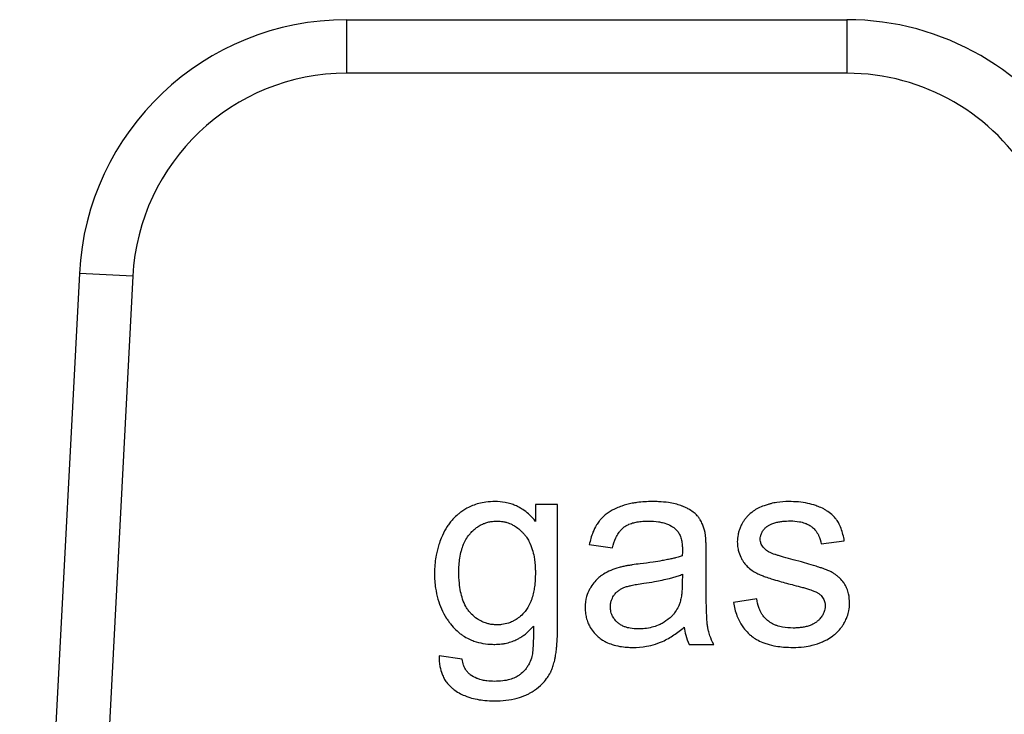
# Model space of a CAD drawing. Units: millimetres. Extents: x 0 to 17410, y -6 to 11880.
# Drawn here: x 7101 to 7115, y 9981 to 9991 of the extents above; entities that cross this region are included whole.
import ezdxf

# ---------------------------------------------------------------- set-up
doc = ezdxf.new("R2010")
doc.units = ezdxf.units.MM
doc.linetypes.add('K5LT_THIN', pattern=[0])
doc.layers.add('R', color=1, linetype='Continuous', true_color=0xff0000)
doc.layers.add('WELDING', color=7, linetype='Continuous', true_color=0xffffff)

msp = doc.modelspace()

# ---------------------------------------------------------------- linework, layer by layer
at = {"layer": 'R', "color": 7, "linetype": 'K5LT_THIN', "lineweight": 30}
for p, q in [((7105.682, 9990.791), (7112.551, 9990.791)), ((7105.682, 9990.791), (7105.682, 9990.056)), ((7112.551, 9990.791), (7112.551, 9990.056)), ((7112.551, 9990.056), (7105.682, 9990.056)), ((7102.012, 9987.309), (7101.193, 9971.681)), ((7102.746, 9987.27), (7102.012, 9987.309)), ((7102.746, 9987.27), (7101.929, 9971.681)), ((7108.578, 9984.134), (7108.277, 9984.134)), ((7108.277, 9984.134), (7108.277, 9983.902)), ((7108.578, 9982.478), (7108.578, 9984.134)), ((7109.014, 9983.585), (7109.332, 9983.543)), ((7112.196, 9983.596), (7112.515, 9983.638)), ((7110.619, 9983.019), (7110.619, 9983.452)), ((7110.292, 9983.178), (7110.29, 9983.059)), ((7111.313, 9982.839), (7110.992, 9982.789)), ((7110.383, 9982.216), (7110.722, 9982.216)), ((7107.269, 9982.012), (7106.952, 9982.059))]:
    msp.add_line(p, q, dxfattribs=at)
for centre, radius, start, end in [((7105.682, 9987.116), 3.675, 90, 177), ((7112.551, 9987.116), 3.675, 30, 90), ((7105.682, 9987.116), 2.94, 90, 177), ((7112.551, 9987.116), 2.94, 30, 90)]:
    msp.add_arc(centre, radius, start, end, dxfattribs=at)
at = {"layer": 'WELDING', "color": 7, "linetype": 'K5LT_THIN', "lineweight": 30}
for points, knots in [([(7107.719, 9984.176), (7107.676, 9984.176), (7107.602, 9984.172), (7107.498, 9984.151), (7107.401, 9984.12), (7107.318, 9984.079), (7107.254, 9984.036), (7107.198, 9983.992), (7107.147, 9983.943), (7107.099, 9983.885), (7107.047, 9983.813), (7107.008, 9983.741), (7106.973, 9983.657), (7106.94, 9983.568), (7106.903, 9983.42), (7106.889, 9983.285), (7106.888, 9983.199), (7106.888, 9983.186)], [0, 0, 0, 0, 1.583749, 2.772287, 3.926634, 5.35343, 6.20815, 6.777644, 8.007247, 8.798856, 9.596341, 11.293042, 11.836991, 12.976638, 14.814755, 17.50672, 18, 18, 18, 18]), ([(7108.277, 9983.902), (7108.248, 9983.939), (7108.192, 9983.999), (7108.116, 9984.057), (7108.053, 9984.096), (7108, 9984.122), (7107.931, 9984.147), (7107.839, 9984.17), (7107.765, 9984.176), (7107.719, 9984.176)], [0, 0, 0, 0, 2.217596, 3.770016, 4.457106, 5.61915, 6.546826, 7.858318, 10, 10, 10, 10]), ([(7109.877, 9984.176), (7109.808, 9984.176), (7109.716, 9984.171), (7109.575, 9984.148), (7109.481, 9984.124), (7109.37, 9984.081), (7109.298, 9984.043), (7109.237, 9983.998), (7109.201, 9983.966), (7109.169, 9983.932), (7109.141, 9983.897), (7109.103, 9983.841), (7109.052, 9983.736), (7109.025, 9983.643), (7109.014, 9983.585)], [0, 0, 0, 0, 2.731863, 3.571891, 5.510702, 6.499732, 8.22323, 8.666558, 9.454843, 10.108844, 10.458947, 11.23947, 12.70209, 15, 15, 15, 15]), ([(7110.603, 9983.753), (7110.595, 9983.791), (7110.577, 9983.851), (7110.543, 9983.917), (7110.521, 9983.949), (7110.507, 9983.968), (7110.488, 9983.991), (7110.45, 9984.027), (7110.398, 9984.062), (7110.346, 9984.09), (7110.312, 9984.105), (7110.287, 9984.115), (7110.251, 9984.128), (7110.19, 9984.147), (7110.088, 9984.166), (7109.981, 9984.175), (7109.906, 9984.176), (7109.877, 9984.176)], [0, 0, 0, 0, 2.304227, 3.611629, 4.329927, 4.560991, 5.004848, 6.077367, 7.634104, 8.636677, 9.524217, 9.851815, 10.199632, 11.748943, 13.616316, 16.258639, 18, 18, 18, 18]), ([(7111.754, 9984.176), (7111.699, 9984.176), (7111.615, 9984.171), (7111.526, 9984.153), (7111.486, 9984.142), (7111.456, 9984.133), (7111.403, 9984.116), (7111.334, 9984.088), (7111.285, 9984.059), (7111.264, 9984.043)], [0, 0, 0, 0, 3.220944, 4.883135, 5.262031, 5.633079, 6.734114, 8.469978, 10, 10, 10, 10]), ([(7112.515, 9983.638), (7112.505, 9983.695), (7112.484, 9983.782), (7112.443, 9983.871), (7112.42, 9983.91), (7112.408, 9983.927), (7112.391, 9983.95), (7112.369, 9983.975), (7112.328, 9984.014), (7112.284, 9984.045), (7112.222, 9984.081), (7112.171, 9984.103), (7112.098, 9984.13), (7111.966, 9984.166), (7111.841, 9984.176), (7111.754, 9984.176)], [0, 0, 0, 0, 2.722335, 4.065175, 4.557205, 4.795156, 5.02622, 5.904368, 6.32507, 7.653871, 8.382621, 9.672365, 10.208457, 11.992014, 16, 16, 16, 16]), ([(7111.264, 9984.043), (7111.236, 9984.023), (7111.198, 9983.99), (7111.156, 9983.941), (7111.129, 9983.903), (7111.104, 9983.862), (7111.083, 9983.817), (7111.066, 9983.769), (7111.051, 9983.706), (7111.046, 9983.657), (7111.046, 9983.624)], [0, 0, 0, 0, 2.294165, 3.370324, 4.385937, 5.388431, 6.585145, 7.720566, 8.796227, 11, 11, 11, 11]), ([(7107.223, 9983.208), (7107.223, 9983.272), (7107.228, 9983.373), (7107.252, 9983.485), (7107.27, 9983.544), (7107.284, 9983.582), (7107.306, 9983.632), (7107.333, 9983.678), (7107.358, 9983.713), (7107.372, 9983.73), (7107.392, 9983.752), (7107.422, 9983.783), (7107.466, 9983.82), (7107.512, 9983.85), (7107.56, 9983.873), (7107.609, 9983.891), (7107.67, 9983.905), (7107.716, 9983.908), (7107.743, 9983.908)], [0, 0, 0, 0, 3.740077, 5.811798, 6.668691, 7.338753, 8.186834, 9.791468, 10.461807, 10.712861, 11.033327, 12.202323, 13.241762, 14.374591, 15.392508, 16.302276, 17.448805, 19, 19, 19, 19]), ([(7107.743, 9983.908), (7107.765, 9983.908), (7107.798, 9983.906), (7107.844, 9983.899), (7107.893, 9983.886), (7107.946, 9983.865), (7108.006, 9983.831), (7108.054, 9983.795), (7108.089, 9983.761), (7108.109, 9983.74), (7108.129, 9983.718), (7108.156, 9983.683), (7108.196, 9983.615), (7108.232, 9983.525), (7108.261, 9983.4), (7108.272, 9983.293), (7108.273, 9983.219), (7108.273, 9983.198)], [0, 0, 0, 0, 1.171904, 1.795456, 2.553471, 3.92317, 4.872071, 6.279513, 7.161159, 7.53102, 7.865833, 8.75831, 9.948448, 12.156774, 13.972323, 16.892108, 18, 18, 18, 18]), ([(7109.332, 9983.543), (7109.344, 9983.588), (7109.367, 9983.659), (7109.406, 9983.731), (7109.43, 9983.765), (7109.455, 9983.794), (7109.482, 9983.82), (7109.52, 9983.846), (7109.554, 9983.863), (7109.602, 9983.881), (7109.657, 9983.895), (7109.737, 9983.906), (7109.795, 9983.908), (7109.83, 9983.908)], [0, 0, 0, 0, 2.932521, 4.452759, 5.042954, 5.455726, 6.798255, 7.299155, 8.329756, 9.100207, 10.427111, 11.823461, 14, 14, 14, 14]), ([(7109.83, 9983.908), (7109.875, 9983.908), (7109.939, 9983.904), (7110.013, 9983.89), (7110.074, 9983.873), (7110.136, 9983.846), (7110.182, 9983.813), (7110.199, 9983.797)], [0, 0, 0, 0, 2.73784, 3.902702, 4.566235, 6.596485, 8, 8, 8, 8]), ([(7110.199, 9983.797), (7110.212, 9983.786), (7110.229, 9983.767), (7110.248, 9983.737), (7110.261, 9983.71), (7110.272, 9983.68), (7110.28, 9983.647), (7110.286, 9983.614), (7110.291, 9983.571), (7110.292, 9983.538), (7110.292, 9983.517)], [0, 0, 0, 0, 1.815004, 2.78539, 3.871274, 5.033809, 6.25931, 7.472916, 8.660807, 11, 11, 11, 11]), ([(7111.361, 9983.662), (7111.361, 9983.674), (7111.363, 9983.693), (7111.369, 9983.717), (7111.376, 9983.737), (7111.386, 9983.758), (7111.404, 9983.785), (7111.423, 9983.807), (7111.442, 9983.824), (7111.452, 9983.832), (7111.468, 9983.844), (7111.494, 9983.86), (7111.527, 9983.875), (7111.568, 9983.888), (7111.614, 9983.898), (7111.687, 9983.908), (7111.741, 9983.91), (7111.776, 9983.91)], [0, 0, 0, 0, 1.223063, 1.826966, 2.556229, 3.352052, 4.161044, 5.719954, 6.29299, 6.690577, 7.014659, 8.270538, 9.714973, 10.693132, 12.595068, 14.410331, 18, 18, 18, 18]), ([(7111.776, 9983.91), (7111.817, 9983.91), (7111.884, 9983.906), (7111.955, 9983.887), (7112.002, 9983.869), (7112.032, 9983.854), (7112.061, 9983.835), (7112.081, 9983.819), (7112.101, 9983.8), (7112.124, 9983.775), (7112.145, 9983.744), (7112.176, 9983.686), (7112.19, 9983.635), (7112.196, 9983.596)], [0, 0, 0, 0, 2.986494, 4.790043, 5.282064, 6.602661, 7.207629, 7.777411, 8.447079, 9.255217, 10.18894, 11.133554, 14, 14, 14, 14]), ([(7110.619, 9983.452), (7110.619, 9983.488), (7110.618, 9983.543), (7110.616, 9983.611), (7110.614, 9983.658), (7110.61, 9983.699), (7110.607, 9983.731), (7110.604, 9983.749), (7110.603, 9983.753)], [0, 0, 0, 0, 3.221451, 4.943875, 6.056538, 7.420795, 8.616877, 9, 9, 9, 9]), ([(7111.401, 9983.549), (7111.394, 9983.559), (7111.382, 9983.576), (7111.37, 9983.603), (7111.363, 9983.631), (7111.361, 9983.651), (7111.361, 9983.662)], [0, 0, 0, 0, 2.109505, 3.59067, 5.046197, 7, 7, 7, 7]), ([(7110.292, 9983.517), (7110.292, 9983.511), (7110.292, 9983.483), (7110.291, 9983.455), (7110.29, 9983.432)], [0, 0, 0, 0, 1.009841, 5, 5, 5, 5]), ([(7111.046, 9983.624), (7111.046, 9983.596), (7111.05, 9983.547), (7111.068, 9983.469), (7111.092, 9983.413), (7111.118, 9983.366), (7111.143, 9983.329), (7111.185, 9983.28), (7111.244, 9983.231), (7111.309, 9983.193), (7111.371, 9983.166), (7111.438, 9983.14), (7111.521, 9983.113), (7111.653, 9983.073), (7111.757, 9983.046), (7111.823, 9983.029)], [0, 0, 0, 0, 1.256406, 2.187296, 3.567335, 3.979857, 4.579179, 5.590113, 6.856829, 7.973376, 8.985814, 9.860135, 11.1938, 12.914658, 16, 16, 16, 16]), ([(7111.526, 9983.462), (7111.513, 9983.468), (7111.49, 9983.478), (7111.46, 9983.495), (7111.43, 9983.516), (7111.411, 9983.536), (7111.401, 9983.549)], [0, 0, 0, 0, 2.038752, 3.332959, 4.715906, 7, 7, 7, 7]), ([(7110.29, 9983.432), (7110.271, 9983.426), (7110.241, 9983.416), (7110.194, 9983.403), (7110.145, 9983.391), (7110.084, 9983.378), (7109.997, 9983.362), (7109.873, 9983.342), (7109.771, 9983.328), (7109.711, 9983.321)], [0, 0, 0, 0, 1.012406, 1.618177, 2.489951, 3.577731, 4.783166, 6.955537, 10, 10, 10, 10]), ([(7111.813, 9983.378), (7111.769, 9983.39), (7111.706, 9983.408), (7111.628, 9983.43), (7111.589, 9983.442), (7111.556, 9983.452), (7111.538, 9983.458), (7111.526, 9983.462)], [0, 0, 0, 0, 3.678913, 5.255861, 6.46289, 7.029015, 8, 8, 8, 8]), ([(7112.587, 9982.779), (7112.587, 9982.823), (7112.581, 9982.893), (7112.555, 9982.974), (7112.534, 9983.02), (7112.518, 9983.045), (7112.495, 9983.08), (7112.463, 9983.117), (7112.42, 9983.155), (7112.384, 9983.181), (7112.351, 9983.202), (7112.319, 9983.218), (7112.288, 9983.232), (7112.252, 9983.246), (7112.211, 9983.261), (7112.156, 9983.279), (7112.075, 9983.305), (7111.958, 9983.339), (7111.864, 9983.364), (7111.813, 9983.378)], [0, 0, 0, 0, 2.465925, 3.886204, 4.720913, 5.257844, 5.550836, 7.050015, 7.998862, 8.73139, 9.508458, 10.176756, 10.737022, 11.39733, 12.282104, 13.195891, 14.609482, 17.032069, 20, 20, 20, 20]), ([(7109.423, 9983.271), (7109.384, 9983.261), (7109.309, 9983.236), (7109.236, 9983.197), (7109.195, 9983.17), (7109.17, 9983.153), (7109.127, 9983.118), (7109.072, 9983.06), (7109.037, 9983.007), (7109.002, 9982.945), (7108.968, 9982.86), (7108.957, 9982.773), (7108.957, 9982.722)], [0, 0, 0, 0, 2.037603, 3.908611, 4.154426, 4.470938, 5.432471, 6.923451, 8.455497, 8.645107, 10.458812, 13, 13, 13, 13]), ([(7109.711, 9983.321), (7109.676, 9983.317), (7109.622, 9983.31), (7109.553, 9983.299), (7109.509, 9983.291), (7109.466, 9983.282), (7109.44, 9983.275), (7109.423, 9983.271)], [0, 0, 0, 0, 2.948202, 4.423286, 5.752714, 6.572356, 8, 8, 8, 8]), ([(7106.888, 9983.186), (7106.888, 9983.12), (7106.896, 9983.001), (7106.931, 9982.839), (7106.983, 9982.7), (7107.037, 9982.598), (7107.079, 9982.536), (7107.097, 9982.511), (7107.127, 9982.472), (7107.173, 9982.419), (7107.234, 9982.368), (7107.293, 9982.326), (7107.355, 9982.291), (7107.446, 9982.253), (7107.555, 9982.226), (7107.652, 9982.217), (7107.707, 9982.216), (7107.717, 9982.216)], [0, 0, 0, 0, 2.507176, 4.475808, 6.217732, 8.093511, 8.801636, 9.031524, 9.259799, 10.669468, 11.653902, 12.253411, 13.381071, 14.340733, 15.947608, 17.619583, 18, 18, 18, 18]), ([(7107.747, 9982.484), (7107.725, 9982.484), (7107.691, 9982.486), (7107.643, 9982.494), (7107.595, 9982.506), (7107.536, 9982.528), (7107.465, 9982.569), (7107.414, 9982.613), (7107.382, 9982.648), (7107.361, 9982.671), (7107.34, 9982.699), (7107.306, 9982.755), (7107.272, 9982.834), (7107.244, 9982.943), (7107.226, 9983.068), (7107.223, 9983.158), (7107.223, 9983.208)], [0, 0, 0, 0, 1.114703, 1.70176, 2.46746, 3.617393, 4.896437, 6.593587, 6.966451, 7.30121, 8.147994, 8.748315, 10.647956, 12.43578, 14.464093, 17, 17, 17, 17]), ([(7108.273, 9983.198), (7108.273, 9983.135), (7108.269, 9983.045), (7108.249, 9982.928), (7108.232, 9982.862), (7108.203, 9982.781), (7108.171, 9982.72), (7108.137, 9982.674), (7108.124, 9982.659), (7108.1, 9982.631), (7108.058, 9982.591), (7108.003, 9982.553), (7107.952, 9982.526), (7107.892, 9982.502), (7107.821, 9982.487), (7107.768, 9982.484), (7107.747, 9982.484)], [0, 0, 0, 0, 3.280206, 4.534622, 6.024763, 6.780377, 8.898561, 9.491548, 9.703212, 9.91272, 11.369915, 12.639391, 13.304851, 14.300222, 15.931715, 17, 17, 17, 17]), ([(7109.762, 9983.055), (7109.811, 9983.062), (7109.896, 9983.075), (7110.013, 9983.098), (7110.102, 9983.118), (7110.176, 9983.138), (7110.235, 9983.156), (7110.274, 9983.171), (7110.292, 9983.178)], [0, 0, 0, 0, 2.455309, 4.227897, 5.906878, 6.976595, 8.021409, 9, 9, 9, 9]), ([(7109.304, 9982.73), (7109.304, 9982.749), (7109.306, 9982.776), (7109.316, 9982.817), (7109.328, 9982.849), (7109.345, 9982.878), (7109.361, 9982.902), (7109.377, 9982.921), (7109.395, 9982.939), (7109.413, 9982.953), (7109.431, 9982.966), (7109.456, 9982.981), (7109.484, 9982.994), (7109.514, 9983.005), (7109.546, 9983.014), (7109.596, 9983.027), (7109.67, 9983.041), (7109.728, 9983.05), (7109.762, 9983.055)], [0, 0, 0, 0, 1.710779, 2.43679, 3.823179, 4.87059, 5.490512, 6.486521, 7.126207, 7.810689, 8.50822, 9.193477, 10.496057, 11.244932, 12.127354, 13.588438, 15.885614, 19, 19, 19, 19]), ([(7110.29, 9983.059), (7110.29, 9983.021), (7110.288, 9982.96), (7110.28, 9982.887), (7110.27, 9982.833), (7110.258, 9982.785), (7110.245, 9982.75), (7110.238, 9982.734)], [0, 0, 0, 0, 2.769843, 4.397105, 5.315601, 6.736128, 8, 8, 8, 8]), ([(7110.722, 9982.216), (7110.701, 9982.254), (7110.674, 9982.315), (7110.653, 9982.385), (7110.646, 9982.418), (7110.643, 9982.433), (7110.64, 9982.447), (7110.638, 9982.462), (7110.635, 9982.483), (7110.632, 9982.512), (7110.628, 9982.559), (7110.625, 9982.627), (7110.621, 9982.729), (7110.619, 9982.862), (7110.619, 9982.964), (7110.619, 9983.019)], [0, 0, 0, 0, 2.528989, 3.923733, 4.223066, 4.52007, 4.814078, 5.109869, 5.411809, 6.036721, 6.818947, 8.183348, 10.026324, 12.797469, 16, 16, 16, 16]), ([(7111.823, 9983.029), (7111.862, 9983.019), (7111.92, 9983.004), (7111.987, 9982.985), (7112.025, 9982.973), (7112.059, 9982.962), (7112.092, 9982.95), (7112.122, 9982.938), (7112.141, 9982.929), (7112.151, 9982.923), (7112.156, 9982.92)], [0, 0, 0, 0, 3.792959, 5.629828, 6.553097, 7.50943, 8.983899, 9.880764, 10.528985, 11, 11, 11, 11]), ([(7111.811, 9982.44), (7111.763, 9982.44), (7111.687, 9982.445), (7111.6, 9982.468), (7111.55, 9982.488), (7111.514, 9982.507), (7111.478, 9982.53), (7111.448, 9982.555), (7111.421, 9982.582), (7111.4, 9982.608), (7111.378, 9982.64), (7111.358, 9982.678), (7111.33, 9982.744), (7111.318, 9982.799), (7111.313, 9982.839)], [0, 0, 0, 0, 3.060322, 4.728129, 5.72489, 6.471377, 7.277897, 8.429648, 8.977999, 9.658994, 10.512086, 11.446622, 12.415261, 15, 15, 15, 15]), ([(7112.156, 9982.92), (7112.167, 9982.913), (7112.185, 9982.899), (7112.209, 9982.874), (7112.227, 9982.848), (7112.241, 9982.819), (7112.25, 9982.785), (7112.252, 9982.761), (7112.252, 9982.746)], [0, 0, 0, 0, 1.711692, 2.959664, 4.436565, 5.852918, 7.081533, 9, 9, 9, 9]), ([(7108.957, 9982.722), (7108.957, 9982.693), (7108.96, 9982.64), (7108.976, 9982.564), (7108.999, 9982.502), (7109.032, 9982.437), (7109.071, 9982.384), (7109.109, 9982.344), (7109.147, 9982.309), (7109.188, 9982.278), (7109.254, 9982.241), (7109.333, 9982.21), (7109.429, 9982.187), (7109.525, 9982.176), (7109.585, 9982.174), (7109.612, 9982.174)], [0, 0, 0, 0, 1.464145, 2.620271, 3.860068, 4.7511, 6.220498, 7.116038, 7.498933, 8.769935, 9.715722, 11.236937, 13.000129, 14.63057, 16, 16, 16, 16]), ([(7109.689, 9982.428), (7109.651, 9982.428), (7109.587, 9982.432), (7109.521, 9982.449), (7109.477, 9982.466), (7109.442, 9982.483), (7109.413, 9982.504), (7109.387, 9982.528), (7109.368, 9982.548), (7109.348, 9982.576), (7109.334, 9982.6), (7109.32, 9982.629), (7109.307, 9982.672), (7109.304, 9982.708), (7109.304, 9982.73)], [0, 0, 0, 0, 3.181459, 5.096554, 5.616659, 7.009952, 8.25859, 8.512718, 9.860505, 10.500685, 11.358825, 12.104935, 13.157947, 15, 15, 15, 15]), ([(7110.238, 9982.734), (7110.225, 9982.709), (7110.205, 9982.674), (7110.172, 9982.631), (7110.146, 9982.602), (7110.096, 9982.555), (7110.033, 9982.513), (7109.95, 9982.473), (7109.871, 9982.447), (7109.78, 9982.431), (7109.717, 9982.428), (7109.689, 9982.428)], [0, 0, 0, 0, 1.554382, 2.194593, 2.928447, 3.64822, 5.940305, 7.001305, 8.6341, 10.460033, 12, 12, 12, 12]), ([(7110.992, 9982.789), (7111.003, 9982.728), (7111.029, 9982.627), (7111.083, 9982.514), (7111.137, 9982.434), (7111.184, 9982.38), (7111.226, 9982.342), (7111.264, 9982.313), (7111.315, 9982.278), (7111.385, 9982.245), (7111.473, 9982.214), (7111.569, 9982.191), (7111.689, 9982.177), (7111.769, 9982.174), (7111.813, 9982.174)], [0, 0, 0, 0, 2.455839, 4.077933, 4.944608, 6.254449, 6.933721, 7.17293, 8.141262, 9.369218, 10.214108, 11.862241, 13.243186, 15, 15, 15, 15]), ([(7112.252, 9982.746), (7112.252, 9982.731), (7112.25, 9982.704), (7112.24, 9982.662), (7112.225, 9982.629), (7112.202, 9982.592), (7112.18, 9982.566), (7112.158, 9982.544), (7112.144, 9982.532), (7112.131, 9982.521), (7112.11, 9982.507), (7112.078, 9982.488), (7112.031, 9982.469), (7111.978, 9982.455), (7111.922, 9982.446), (7111.867, 9982.441), (7111.829, 9982.44), (7111.811, 9982.44)], [0, 0, 0, 0, 1.376809, 2.481553, 3.842995, 4.589567, 6.33949, 6.937154, 7.428209, 7.942238, 8.486886, 9.694351, 11.284554, 12.978505, 14.592784, 16.386796, 18, 18, 18, 18]), ([(7111.813, 9982.174), (7111.862, 9982.174), (7111.95, 9982.179), (7112.086, 9982.204), (7112.19, 9982.238), (7112.285, 9982.284), (7112.347, 9982.322), (7112.41, 9982.374), (7112.454, 9982.421), (7112.486, 9982.464), (7112.509, 9982.5), (7112.533, 9982.542), (7112.559, 9982.604), (7112.581, 9982.684), (7112.587, 9982.745), (7112.587, 9982.779)], [0, 0, 0, 0, 2.196798, 3.832544, 6.022647, 6.971987, 8.409727, 9.214252, 10.526418, 11.241445, 11.555529, 12.405265, 13.314863, 14.51991, 16, 16, 16, 16]), ([(7107.711, 9981.44), (7107.815, 9981.44), (7107.965, 9981.454), (7108.118, 9981.508), (7108.182, 9981.538), (7108.223, 9981.561), (7108.287, 9981.601), (7108.36, 9981.661), (7108.426, 9981.739), (7108.462, 9981.794), (7108.479, 9981.827), (7108.486, 9981.841), (7108.496, 9981.862), (7108.512, 9981.901), (7108.527, 9981.952), (7108.539, 9982.003), (7108.55, 9982.057), (7108.559, 9982.12), (7108.569, 9982.212), (7108.576, 9982.331), (7108.578, 9982.428), (7108.578, 9982.478)], [0, 0, 0, 0, 4.441001, 6.177391, 6.813114, 7.411531, 8.128185, 10.025155, 11.344011, 12.417366, 12.750416, 12.913585, 13.075233, 13.740319, 14.694483, 15.278843, 15.954404, 17.021821, 17.922903, 19.841725, 22, 22, 22, 22]), ([(7107.717, 9982.216), (7107.748, 9982.216), (7107.795, 9982.219), (7107.869, 9982.23), (7107.935, 9982.248), (7107.998, 9982.273), (7108.048, 9982.298), (7108.091, 9982.324), (7108.163, 9982.376), (7108.214, 9982.427), (7108.247, 9982.466)], [0, 0, 0, 0, 1.695665, 2.543683, 4.06453, 5.421031, 6.201801, 7.122227, 8.172958, 11, 11, 11, 11]), ([(7108.247, 9982.466), (7108.247, 9982.421), (7108.247, 9982.349), (7108.245, 9982.259), (7108.242, 9982.198), (7108.239, 9982.152), (7108.236, 9982.115), (7108.231, 9982.082), (7108.228, 9982.062), (7108.225, 9982.051)], [0, 0, 0, 0, 3.264926, 5.15763, 6.474757, 7.64258, 8.531688, 9.132809, 10, 10, 10, 10]), ([(7109.612, 9982.174), (7109.674, 9982.174), (7109.779, 9982.182), (7109.889, 9982.208), (7109.952, 9982.229), (7109.985, 9982.242), (7110.065, 9982.276), (7110.178, 9982.341), (7110.273, 9982.414), (7110.318, 9982.452)], [0, 0, 0, 0, 2.389558, 4.029092, 4.350333, 4.978185, 5.392055, 7.705311, 10, 10, 10, 10]), ([(7110.318, 9982.452), (7110.322, 9982.415), (7110.336, 9982.334), (7110.363, 9982.257), (7110.383, 9982.216)], [0, 0, 0, 0, 2.252449, 5, 5, 5, 5]), ([(7106.952, 9982.059), (7106.951, 9982.01), (7106.957, 9981.924), (7106.985, 9981.82), (7107.018, 9981.748), (7107.056, 9981.69), (7107.099, 9981.642), (7107.138, 9981.608), (7107.184, 9981.574), (7107.242, 9981.539), (7107.312, 9981.507), (7107.422, 9981.469), (7107.552, 9981.445), (7107.667, 9981.44), (7107.711, 9981.44)], [0, 0, 0, 0, 1.969152, 3.466467, 4.321396, 5.185874, 6.229739, 6.920638, 7.275903, 8.549276, 9.668882, 10.368303, 13.232851, 15, 15, 15, 15]), ([(7108.225, 9982.051), (7108.217, 9982.02), (7108.2, 9981.973), (7108.168, 9981.914), (7108.132, 9981.864), (7108.096, 9981.828), (7108.064, 9981.803), (7108.046, 9981.789), (7108.022, 9981.774), (7107.981, 9981.753), (7107.916, 9981.729), (7107.82, 9981.711), (7107.749, 9981.708), (7107.711, 9981.708)], [0, 0, 0, 0, 2.001772, 3.085131, 4.164199, 5.854123, 6.229051, 6.684825, 7.26929, 7.963621, 9.557525, 11.617155, 14, 14, 14, 14]), ([(7107.38, 9981.799), (7107.37, 9981.806), (7107.356, 9981.818), (7107.337, 9981.839), (7107.32, 9981.861), (7107.303, 9981.892), (7107.282, 9981.942), (7107.273, 9981.984), (7107.269, 9982.012)], [0, 0, 0, 0, 1.363541, 2.054093, 3.057414, 4.33466, 5.916974, 9, 9, 9, 9]), ([(7107.711, 9981.708), (7107.676, 9981.708), (7107.621, 9981.711), (7107.554, 9981.722), (7107.508, 9981.734), (7107.45, 9981.755), (7107.407, 9981.778), (7107.38, 9981.799)], [0, 0, 0, 0, 2.396908, 3.759206, 4.644754, 5.689868, 8, 8, 8, 8])]:
    msp.add_open_spline(points, degree=3, knots=knots, dxfattribs=at)

doc.saveas('drawing.dxf')
